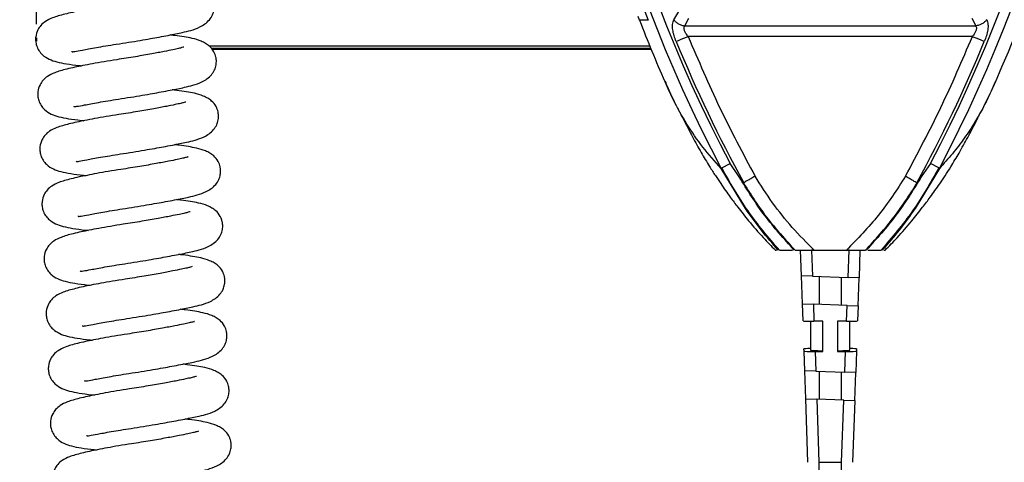
# Model space of a CAD drawing. Units: inches. Extents: x 120.3 to 186.2, y 2.3 to 53.6.
# Drawn here: x 130.1 to 134.5, y 16.3 to 18.3 of the extents above; entities that cross this region are included whole.
import ezdxf

# ---------------------------------------------------------------- set-up
doc = ezdxf.new("R2010")
doc.units = ezdxf.units.IN
doc.header["$MEASUREMENT"] = 0
doc.header["$PDSIZE"] = -1
doc.layers.add('TITLE', color=7, linetype='Continuous')
doc.styles.add('Arial', font='ARIALUNI.TTF')
doc.dimstyles.new('Atlas', dxfattribs={"dimtxt": 0.375, "dimasz": 0.5, "dimexe": 0, "dimexo": 0.0625, "dimgap": 0.25, "dimtad": 0, "dimtih": 1, "dimtoh": 1, "dimdec": 4, "dimrnd": 1e-09, "dimzin": 12, "dimdsep": 46, "dimlunit": 4, "dimtxsty": 'Arial', "dimcen": 0.09, "dimadec": 0, "dimazin": 3, "dimtfac": 1, "dimtdec": 4, "dimtofl": 0, "dimtmove": 0, "dimatfit": 3, "dimfxl": 1, "dimfrac": 1, "dimtolj": 1, "dimtzin": 12, "dimarcsym": 0})

# ---------------------------------------------------------------- blocks, each defined once
blk = doc.blocks.new('*D47')
at = {"layer": 'Defpoints', "color": 0, "transparency": 16777216}
for p in [(135.9985, 18.1722), (138.0071, 18.1722), (132.3022, 9.7822)]:
    blk.add_point(p, dxfattribs=at)
at = {"layer": 'TITLE', "color": 0, "lineweight": -2, "transparency": 16777216}
for p, q in [((136.061, 18.1722), (138.0071, 18.1722)), ((138.0071, 17.6722), (138.0071, 14.6625)), ((138.0071, 10.2822), (138.0071, 13.2918)), ((132.3647, 9.7822), (138.0071, 9.7822))]:
    blk.add_line(p, q, dxfattribs=at)
at = {"layer": 'TITLE', "color": 0, "transparency": 16777216}
for points in [[(137.9237, 17.6722), (138.0904, 17.6722), (138.0071, 18.1722)], [(137.9237, 10.2822), (138.0904, 10.2822), (138.0071, 9.7822)]]:
    blk.add_solid(points, dxfattribs=at)
at = {"layer": 'TITLE', "color": 0, "transparency": 16777216, "insert": (138.0071, 14.4125), "char_height": 0.375, "attachment_point": 2, "style": 'Arial'}
blk.add_mtext('\\A1;8{\\H1x;\\S3#8;}" [213]', dxfattribs=at)
blk = doc.blocks.new('*D48')
at = {"layer": 'Defpoints', "color": 0, "transparency": 16777216}
for p in [(130.4977, 29.0295), (130.4977, 28.0058), (130.1511, 18.2229)]:
    blk.add_point(p, dxfattribs=at)
at = {"layer": 'TITLE', "color": 0, "lineweight": -2, "transparency": 16777216}
for p, q in [((129.6511, 29.0295), (129.1511, 29.0295)), ((130.1511, 18.2854), (130.1511, 29.0295)), ((130.4977, 28.0683), (130.4977, 29.0295)), ((130.9977, 29.0295), (131.4977, 29.0295))]:
    blk.add_line(p, q, dxfattribs=at)
at = {"layer": 'TITLE', "color": 0, "transparency": 16777216}
for points in [[(129.6511, 29.1128), (129.6511, 28.9461), (130.1511, 29.0295)], [(130.9977, 29.1128), (130.9977, 28.9461), (130.4977, 29.0295)]]:
    blk.add_solid(points, dxfattribs=at)
at = {"layer": 'TITLE', "color": 0, "transparency": 16777216, "insert": (128.1413, 29.4648), "char_height": 0.375, "attachment_point": 2, "style": 'Arial'}
blk.add_mtext('\\A1;{\\H1x;\\S3#8;}" [9]', dxfattribs=at)

msp = doc.modelspace()

# ---------------------------------------------------------------- linework, layer by layer
at = {"color": 7, "linetype": 'Continuous', "lineweight": 25}
for p, q in [((132.85995, 18.30279), (132.85364, 18.31929)), ((133.01314, 18.30505), (133.03644, 18.34211)), ((133.06316, 18.27687), (133.08108, 18.3116)), ((134.35141, 18.3116), (134.36932, 18.27687)), ((133.06316, 18.27687), (134.36932, 18.27687)), ((134.35433, 18.22897), (133.07816, 18.22897)), ((130.93953, 18.17216), (132.91173, 18.17216)), ((132.97743, 18.0239), (132.97568, 18.02792)), ((133.22937, 17.63893), (133.26648, 17.65851)), ((133.30755, 17.59852), (133.26648, 17.65851)), ((134.16601, 17.65851), (134.12493, 17.59852)), ((134.20311, 17.63893), (134.16601, 17.65851)), ((133.22937, 17.63893), (133.22625, 17.63727)), ((133.335, 17.45684), (133.22625, 17.63727)), ((134.20624, 17.63727), (134.09749, 17.45684)), ((134.20311, 17.63893), (134.20624, 17.63727)), ((133.30755, 17.59852), (133.32125, 17.57958)), ((134.12493, 17.59852), (134.11123, 17.57958)), ((133.48774, 17.2697), (133.54692, 17.2697)), ((133.58682, 17.15451), (133.5828, 17.2697)), ((133.63201, 17.2697), (133.63609, 17.15279)), ((133.64377, 17.2697), (133.63201, 17.2697)), ((133.64377, 17.2697), (133.78872, 17.2697)), ((133.80047, 17.2697), (133.78872, 17.2697)), ((133.7962, 17.1472), (133.80047, 17.2697)), ((133.84968, 17.2697), (133.84534, 17.14549)), ((133.88556, 17.2697), (133.94474, 17.2697)), ((133.63609, 17.15279), (133.58682, 17.15451)), ((133.59123, 17.02824), (133.58682, 17.15451)), ((133.63609, 17.15279), (133.7962, 17.1472)), ((133.66793, 17.02556), (133.66793, 17.15168)), ((133.76455, 17.14831), (133.76455, 17.02218)), ((133.84534, 17.14549), (133.7962, 17.1472)), ((133.84094, 17.01952), (133.84534, 17.14549)), ((133.5939, 16.95196), (133.59123, 17.02824)), ((133.59123, 17.02824), (133.6405, 17.02652)), ((133.6405, 17.02652), (133.64316, 16.95025)), ((133.7918, 17.02123), (133.6405, 17.02652)), ((133.78932, 16.95025), (133.7918, 17.02123)), ((133.7918, 17.02123), (133.84094, 17.01952)), ((133.84094, 17.01952), (133.83859, 16.95196)), ((133.62761, 16.95034), (133.62761, 16.82112)), ((133.68327, 16.95025), (133.64316, 16.95025)), ((133.68327, 16.81457), (133.68327, 16.95025)), ((133.78932, 16.95025), (133.74921, 16.95025)), ((133.74921, 16.95025), (133.74921, 16.81457)), ((133.80487, 16.82112), (133.80487, 16.95034)), ((133.59863, 16.81628), (133.5983, 16.82597)), ((133.60171, 16.72833), (133.59863, 16.81628)), ((133.6479, 16.81457), (133.65097, 16.72661)), ((133.6479, 16.81457), (133.68327, 16.81457)), ((133.74921, 16.81457), (133.78458, 16.81457)), ((133.78135, 16.72205), (133.78458, 16.81457)), ((133.83385, 16.81628), (133.8305, 16.72034)), ((133.83419, 16.82597), (133.83385, 16.81628)), ((133.65097, 16.72661), (133.60171, 16.72833)), ((133.60612, 16.60205), (133.60171, 16.72833)), ((133.65097, 16.72661), (133.78135, 16.72205)), ((133.66793, 16.59989), (133.66793, 16.72601)), ((133.76455, 16.72264), (133.76455, 16.59652)), ((133.8305, 16.72034), (133.78135, 16.72205)), ((133.8261, 16.59437), (133.8305, 16.72034)), ((133.61608, 16.31672), (133.60612, 16.60205)), ((133.60612, 16.60205), (133.65538, 16.60033)), ((133.65538, 16.60033), (133.66529, 16.31672)), ((133.77695, 16.59608), (133.65538, 16.60033)), ((133.7672, 16.31672), (133.77695, 16.59608)), ((133.77695, 16.59608), (133.8261, 16.59437)), ((133.8261, 16.59437), (133.8164, 16.31672)), ((133.66529, 16.31672), (133.7672, 16.31672)), ((133.66529, 16.31672), (133.66529, 16.26921)), ((133.7672, 16.26921), (133.7672, 16.31672))]:
    msp.add_line(p, q, dxfattribs=at)
at = {"color": 8, "linetype": 'Continuous', "lineweight": 25}
for p, q in [((130.92581, 18.1879), (132.9053, 18.1879)), ((132.91011, 18.1761), (130.93636, 18.1761)), ((130.93952, 18.17218), (132.91172, 18.17218))]:
    msp.add_line(p, q, dxfattribs=at)
at = {"color": 7, "linetype": 'Continuous', "lineweight": 25}
for centre, radius, start, end in [((138.85281, 20.60772), 6.36253, 179.533326, 207.831015), ((128.57968, 20.60772), 6.36253, 332.168985, 0.466674), ((138.85281, 20.60772), 6.31703, 179.634483, 207.831015), ((128.57968, 20.60772), 6.31703, 332.168985, 0.365517), ((128.57968, 20.60772), 6.42093, 336.278466, 357.363358), ((138.85281, 20.60772), 6.38539, 183.090677, 201.159693), ((138.85281, 20.60772), 6.42093, 201.038344, 203.699278), ((138.85281, 20.60772), 6.30356, 202.388174, 208.782032), ((128.57968, 20.60772), 6.30356, 331.217968, 337.611826)]:
    msp.add_arc(centre, radius, start, end, dxfattribs=at)
for centre, major_axis, ratio, start_param, end_param in [((133.64316, 16.95197), (0.04927, 0), 0.0348783, 3.1428106, 4.712389), ((133.78932, 16.95197), (0.04927, 0), 0.0348783, 4.712389, 6.2819673), ((133.64756, 16.82596), (0.04927, 0), 0.0349632, 1.9876932, 3.1428166), ((133.6479, 16.81629), (0.04927, 0), 0.0348783, 3.1428106, 4.712389), ((133.71624, 16.82112), (0.08863, 0), 0.0349208, 3.1415927, 4.3312337), ((133.71624, 16.82112), (0.08863, 0), 0.0349208, 5.0935442, 6.2831853), ((133.78458, 16.81629), (0.04927, 0), 0.0348783, 4.712389, 6.2819673), ((133.78492, 16.82596), (0.04927, 0), 0.0349632, 6.2819614, 7.4370848)]:
    msp.add_ellipse(centre, major_axis=major_axis, ratio=ratio, start_param=start_param, end_param=end_param, dxfattribs=at)
for points, knots in [([(130.5025, 18.37184), (130.48322, 18.36881), (130.44574, 18.36293), (130.39446, 18.3539), (130.35076, 18.34556), (130.31197, 18.33747), (130.27927, 18.32996), (130.24983, 18.32216), (130.22008, 18.31268), (130.19299, 18.29907), (130.17366, 18.28358), (130.1556, 18.25849), (130.14754, 18.23225), (130.14735, 18.20754), (130.15162, 18.18692), (130.16182, 18.16565), (130.18186, 18.14224), (130.20977, 18.12565), (130.24266, 18.1148), (130.28769, 18.10604), (130.3251, 18.10124), (130.35153, 18.09831), (130.35518, 18.09791)], [0, 0, 0, 0, 0.0649114, 0.1262076, 0.1824805, 0.2327629, 0.2898593, 0.3407891, 0.3881598, 0.4546503, 0.5034957, 0.5351652, 0.5766355, 0.6001145, 0.6280814, 0.6611728, 0.6943858, 0.7560764, 0.8229467, 0.8996845, 0.9861725, 1, 1, 1, 1]), ([(130.50971, 18.19475), (130.52824, 18.19765), (130.5641, 18.20325), (130.61602, 18.21188), (130.6619, 18.21982), (130.70403, 18.22742), (130.7419, 18.23454), (130.77637, 18.24135), (130.81153, 18.24871), (130.84547, 18.25671), (130.87966, 18.26827), (130.90887, 18.28551), (130.92805, 18.3029), (130.94158, 18.32361), (130.94924, 18.34583), (130.94959, 18.36125), (130.94973, 18.36775)], [0, 0, 0, 0, 0.0905495, 0.1752484, 0.2522093, 0.3201721, 0.3958605, 0.4639098, 0.5293991, 0.6258055, 0.7312709, 0.7917267, 0.8571894, 0.9170392, 0.9650511, 1, 1, 1, 1]), ([(132.89794, 18.30279), (132.89499, 18.30279), (132.88391, 18.30279), (132.86989, 18.30279), (132.8608, 18.30279), (132.86042, 18.30279), (132.86027, 18.30279)], [0, 0, 0, 0, 0.121473, 0.4565777, 0.7947973, 1, 1, 1, 1]), ([(133.02439, 18.20682), (133.02101, 18.21566), (133.01419, 18.23353), (133.00826, 18.26035), (133.00674, 18.28549), (133.01098, 18.29844), (133.01314, 18.30505)], [0, 0, 0, 0, 0.2384526, 0.4822409, 0.7358057, 1, 1, 1, 1]), ([(133.01314, 18.30505), (133.01622, 18.30159), (133.02239, 18.29465), (133.03477, 18.28639), (133.0485, 18.27995), (133.05828, 18.2779), (133.06316, 18.27687)], [0, 0, 0, 0, 0.2498926, 0.5, 0.7501074, 1, 1, 1, 1]), ([(133.07816, 18.22897), (133.07464, 18.23351), (133.06824, 18.24179), (133.0625, 18.25307), (133.06015, 18.26138), (133.05969, 18.26732), (133.06058, 18.27261), (133.0623, 18.27545), (133.06316, 18.27687)], [0, 0, 0, 0, 0.2872594, 0.523794, 0.6509411, 0.769784, 0.8845712, 1, 1, 1, 1]), ([(134.36932, 18.27687), (134.37019, 18.27545), (134.37192, 18.2726), (134.3728, 18.2673), (134.37235, 18.26135), (134.36998, 18.25305), (134.36423, 18.24178), (134.35783, 18.23351), (134.35433, 18.22897)], [0, 0, 0, 0, 0.1158125, 0.2307833, 0.3496326, 0.4766488, 0.713249, 1, 1, 1, 1]), ([(134.41934, 18.30505), (134.41627, 18.30157), (134.41013, 18.29462), (134.39779, 18.28628), (134.384, 18.27991), (134.37421, 18.27789), (134.36932, 18.27687)], [0, 0, 0, 0, 0.2500251, 0.5, 0.7499749, 1, 1, 1, 1]), ([(134.41934, 18.30505), (134.42152, 18.29843), (134.42578, 18.28549), (134.42424, 18.26032), (134.41825, 18.23351), (134.41146, 18.21566), (134.4081, 18.20682)], [0, 0, 0, 0, 0.2650682, 0.5183351, 0.7615239, 1, 1, 1, 1]), ([(130.31961, 17.91666), (130.31966, 17.91621), (130.32, 17.91356), (130.33373, 17.91588), (130.3606, 17.92066), (130.39547, 17.92734), (130.43027, 17.93366), (130.47204, 17.94085), (130.52067, 17.94851), (130.57373, 17.95678), (130.62548, 17.96539), (130.6714, 17.97333), (130.71352, 17.98093), (130.7514, 17.98805), (130.78586, 17.99487), (130.82103, 18.00222), (130.85497, 18.01023), (130.88915, 18.02178), (130.91838, 18.03902), (130.93751, 18.05641), (130.95118, 18.07715), (130.95852, 18.09944), (130.95987, 18.12055), (130.9579, 18.136), (130.95372, 18.15045), (130.94503, 18.16913), (130.93165, 18.1845), (130.91165, 18.19879), (130.88639, 18.21134), (130.85261, 18.22122), (130.81396, 18.2281), (130.78181, 18.23299), (130.75845, 18.23571), (130.75158, 18.23651)], [0, 0, 0, 0, 0.0081392, 0.0478228, 0.1000145, 0.131032, 0.1650684, 0.2017338, 0.2404555, 0.2837889, 0.3243224, 0.3611529, 0.3936771, 0.4298986, 0.4624643, 0.4938049, 0.5399412, 0.5904127, 0.6193445, 0.6506723, 0.6793141, 0.7022907, 0.7195136, 0.7329597, 0.7438246, 0.7568027, 0.7970811, 0.8239163, 0.8503594, 0.8964904, 0.9369694, 0.9814732, 1, 1, 1, 1]), ([(130.31011, 18.16314), (130.31017, 18.16269), (130.31051, 18.16005), (130.32424, 18.16236), (130.3511, 18.16715), (130.38597, 18.17383), (130.4208, 18.18015), (130.46244, 18.18733), (130.49367, 18.19223), (130.50971, 18.19475)], [0, 0, 0, 0, 0.0338489, 0.1988842, 0.4159378, 0.5449323, 0.6864823, 0.8389653, 1, 1, 1, 1]), ([(130.81286, 18.18146), (130.81303, 18.18165), (130.81354, 18.1822), (130.80377, 18.17886), (130.78913, 18.17537), (130.76314, 18.16973), (130.72369, 18.16167), (130.66737, 18.15104), (130.5945, 18.13829), (130.54038, 18.1298), (130.512, 18.12535)], [0, 0, 0, 0, 0.0325377, 0.0972771, 0.1827115, 0.2913287, 0.4284689, 0.5946816, 0.7874086, 1, 1, 1, 1]), ([(130.512, 18.12535), (130.49272, 18.12232), (130.45523, 18.11644), (130.40396, 18.10741), (130.36025, 18.09908), (130.32146, 18.09098), (130.28877, 18.08347), (130.25933, 18.07567), (130.22958, 18.06619), (130.20248, 18.05258), (130.18316, 18.03709), (130.1651, 18.01201), (130.15704, 17.98576), (130.15685, 17.96105), (130.16112, 17.94043), (130.17132, 17.91916), (130.19136, 17.89576), (130.21927, 17.87916), (130.25216, 17.86831), (130.29719, 17.85955), (130.3346, 17.85476), (130.36103, 17.85182), (130.36467, 17.85142)], [0, 0, 0, 0, 0.0649114, 0.1262076, 0.1824805, 0.2327629, 0.2898593, 0.3407891, 0.3881598, 0.4546503, 0.5034957, 0.5351652, 0.5766355, 0.6001145, 0.6280814, 0.6611728, 0.6943858, 0.7560764, 0.8229467, 0.8996845, 0.9861725, 1, 1, 1, 1]), ([(132.97346, 18.02665), (132.97947, 18.01324), (132.99164, 17.98613), (133.01336, 17.94207), (133.03686, 17.89556), (133.06539, 17.84011), (133.09894, 17.77606), (133.13481, 17.71045), (133.16945, 17.65261), (133.19903, 17.60627), (133.22295, 17.57047), (133.24535, 17.53821), (133.27102, 17.50248), (133.30511, 17.45692), (133.35384, 17.39589), (133.4094, 17.33081), (133.45142, 17.28826), (133.46983, 17.26962)], [0, 0, 0, 0, 0.0502649, 0.1016011, 0.1555329, 0.2134562, 0.2989719, 0.3928806, 0.4775519, 0.5330068, 0.5814587, 0.622899, 0.6629773, 0.7235797, 0.8074348, 0.9156417, 1, 1, 1, 1]), ([(133.96263, 17.26963), (133.98089, 17.28813), (134.02278, 17.33059), (134.07822, 17.39554), (134.12706, 17.45659), (134.16124, 17.50217), (134.18688, 17.5378), (134.20916, 17.56984), (134.23288, 17.60527), (134.26217, 17.65112), (134.29651, 17.7084), (134.33219, 17.77352), (134.36573, 17.83738), (134.39442, 17.89305), (134.41821, 17.94011), (134.44032, 17.98499), (134.45283, 18.01288), (134.45903, 18.0267)], [0, 0, 0, 0, 0.0837338, 0.192133, 0.2762042, 0.3369383, 0.3770308, 0.4180818, 0.4660586, 0.5209473, 0.6047625, 0.6979279, 0.7833759, 0.8416939, 0.8963478, 0.9486481, 1, 1, 1, 1]), ([(130.3291, 17.67017), (130.32916, 17.66972), (130.3295, 17.66708), (130.34323, 17.66939), (130.3701, 17.67417), (130.40497, 17.68086), (130.43977, 17.68717), (130.48154, 17.69436), (130.53016, 17.70202), (130.58323, 17.71029), (130.63498, 17.7189), (130.6809, 17.72685), (130.72302, 17.73444), (130.76089, 17.74156), (130.79536, 17.74838), (130.83053, 17.75573), (130.86446, 17.76374), (130.89865, 17.77529), (130.92788, 17.79253), (130.94701, 17.80992), (130.96068, 17.83066), (130.96801, 17.85295), (130.96937, 17.87406), (130.9674, 17.88951), (130.96321, 17.90396), (130.95453, 17.92264), (130.94115, 17.93802), (130.92114, 17.9523), (130.89589, 17.96485), (130.86211, 17.97473), (130.82346, 17.98161), (130.79131, 17.9865), (130.76795, 17.98922), (130.76108, 17.99002)], [0, 0, 0, 0, 0.0081392, 0.0478228, 0.1000145, 0.131032, 0.1650684, 0.2017338, 0.2404555, 0.2837889, 0.3243224, 0.3611529, 0.3936771, 0.4298986, 0.4624643, 0.4938049, 0.5399412, 0.5904127, 0.6193445, 0.6506723, 0.6793141, 0.7022907, 0.7195136, 0.7329597, 0.7438246, 0.7568027, 0.7970811, 0.8239163, 0.8503594, 0.8964904, 0.9369694, 0.9814732, 1, 1, 1, 1]), ([(130.82236, 17.93498), (130.82253, 17.93516), (130.82303, 17.93571), (130.81327, 17.93237), (130.79862, 17.92889), (130.77264, 17.92324), (130.73319, 17.91518), (130.67686, 17.90456), (130.604, 17.8918), (130.54988, 17.88331), (130.52149, 17.87886)], [0, 0, 0, 0, 0.0325377, 0.0972771, 0.1827115, 0.2913287, 0.4284689, 0.5946816, 0.7874086, 1, 1, 1, 1]), ([(130.52149, 17.87886), (130.50221, 17.87584), (130.46473, 17.86995), (130.41345, 17.86092), (130.36975, 17.85259), (130.33096, 17.84449), (130.29826, 17.83698), (130.26882, 17.82918), (130.23908, 17.81971), (130.21198, 17.80609), (130.19266, 17.7906), (130.1746, 17.76552), (130.16654, 17.73927), (130.16635, 17.71456), (130.17061, 17.69395), (130.18082, 17.67268), (130.20085, 17.64927), (130.22876, 17.63267), (130.26166, 17.62183), (130.30669, 17.61306), (130.34409, 17.60827), (130.37053, 17.60533), (130.37417, 17.60493)], [0, 0, 0, 0, 0.0649114, 0.1262076, 0.1824805, 0.2327629, 0.2898593, 0.3407891, 0.3881598, 0.4546503, 0.5034957, 0.5351652, 0.5766355, 0.6001145, 0.6280814, 0.6611728, 0.6943858, 0.7560764, 0.8229467, 0.8996845, 0.9861725, 1, 1, 1, 1]), ([(130.3386, 17.42368), (130.33866, 17.42323), (130.339, 17.42059), (130.35273, 17.4229), (130.37959, 17.42768), (130.41447, 17.43437), (130.44927, 17.44068), (130.49104, 17.44788), (130.53966, 17.45553), (130.59273, 17.4638), (130.64448, 17.47241), (130.6904, 17.48036), (130.73252, 17.48795), (130.77039, 17.49507), (130.80486, 17.50189), (130.84002, 17.50924), (130.87396, 17.51725), (130.90814, 17.5288), (130.93737, 17.54604), (130.95651, 17.56343), (130.97017, 17.58417), (130.97751, 17.60646), (130.97887, 17.62757), (130.97689, 17.64302), (130.97271, 17.65747), (130.96403, 17.67615), (130.95065, 17.69153), (130.93064, 17.70582), (130.90538, 17.71836), (130.8716, 17.72824), (130.83296, 17.73512), (130.80081, 17.74001), (130.77744, 17.74273), (130.77058, 17.74353)], [0, 0, 0, 0, 0.0081392, 0.0478228, 0.1000145, 0.131032, 0.1650684, 0.2017338, 0.2404555, 0.2837889, 0.3243224, 0.3611529, 0.3936771, 0.4298986, 0.4624643, 0.4938049, 0.5399412, 0.5904127, 0.6193445, 0.6506723, 0.6793141, 0.7022907, 0.7195136, 0.7329597, 0.7438246, 0.7568027, 0.7970811, 0.8239163, 0.8503594, 0.8964904, 0.9369694, 0.9814732, 1, 1, 1, 1]), ([(130.83186, 17.68849), (130.83203, 17.68867), (130.83253, 17.68922), (130.82276, 17.68588), (130.80812, 17.6824), (130.78214, 17.67675), (130.74269, 17.66869), (130.68636, 17.65807), (130.61349, 17.64531), (130.55937, 17.63683), (130.53099, 17.63237)], [0, 0, 0, 0, 0.0325377, 0.0972771, 0.1827115, 0.2913287, 0.4284689, 0.5946816, 0.7874086, 1, 1, 1, 1]), ([(130.53099, 17.63237), (130.51171, 17.62935), (130.47423, 17.62346), (130.42295, 17.61443), (130.37925, 17.6061), (130.34046, 17.598), (130.30776, 17.59049), (130.27832, 17.58269), (130.24857, 17.57322), (130.22148, 17.5596), (130.20215, 17.54411), (130.18409, 17.51903), (130.17603, 17.49279), (130.17585, 17.46807), (130.18011, 17.44746), (130.19031, 17.42619), (130.21035, 17.40278), (130.23826, 17.38619), (130.27116, 17.37534), (130.31618, 17.36658), (130.35359, 17.36178), (130.38002, 17.35885), (130.38367, 17.35844)], [0, 0, 0, 0, 0.0649114, 0.1262076, 0.1824805, 0.2327629, 0.2898593, 0.3407891, 0.3881598, 0.4546503, 0.5034957, 0.5351652, 0.5766355, 0.6001145, 0.6280814, 0.6611728, 0.6943858, 0.7560764, 0.8229467, 0.8996845, 0.9861725, 1, 1, 1, 1]), ([(133.48774, 17.2697), (133.43883, 17.32704), (133.3409, 17.44185), (133.26658, 17.57318), (133.22937, 17.63893)], [0, 0, 0, 0, 0.4994231, 1, 1, 1, 1]), ([(133.3784, 17.60174), (133.37193, 17.59801), (133.35969, 17.59096), (133.34457, 17.58225), (133.33392, 17.5761), (133.32988, 17.57377), (133.32801, 17.57269)], [0, 0, 0, 0, 0.2994042, 0.5659385, 0.7995, 1, 1, 1, 1]), ([(133.64377, 17.2697), (133.61048, 17.30321), (133.5438, 17.37033), (133.45513, 17.4818), (133.404, 17.56173), (133.3784, 17.60174)], [0, 0, 0, 0, 0.3323157, 0.6657364, 1, 1, 1, 1]), ([(134.05408, 17.60174), (134.01541, 17.542), (133.93802, 17.42248), (133.8385, 17.32064), (133.78872, 17.2697)], [0, 0, 0, 0, 0.4997823, 1, 1, 1, 1]), ([(134.20311, 17.63893), (134.1659, 17.57318), (134.09158, 17.44185), (133.99365, 17.32704), (133.94474, 17.2697)], [0, 0, 0, 0, 0.5005769, 1, 1, 1, 1]), ([(134.10448, 17.57269), (134.10264, 17.57375), (134.09865, 17.57606), (134.08811, 17.58215), (134.07296, 17.59087), (134.06063, 17.59797), (134.05408, 17.60174)], [0, 0, 0, 0, 0.1972378, 0.4297205, 0.6973472, 1, 1, 1, 1]), ([(133.55485, 17.2697), (133.5087, 17.32063), (133.41623, 17.42268), (133.34383, 17.53983), (133.30756, 17.59853)], [0, 0, 0, 0, 0.4990034, 1, 1, 1, 1]), ([(133.32801, 17.57269), (133.32789, 17.57266), (133.32765, 17.57259), (133.32689, 17.57296), (133.3247, 17.57495), (133.32274, 17.57758), (133.32125, 17.57958)], [0, 0, 0, 0, 0.0766091, 0.1595355, 0.3643308, 1, 1, 1, 1]), ([(133.32125, 17.57958), (133.35614, 17.52456), (133.42601, 17.41438), (133.51391, 17.31798), (133.55793, 17.26971)], [0, 0, 0, 0, 0.499288, 1, 1, 1, 1]), ([(133.87456, 17.26971), (133.91856, 17.31796), (134.00648, 17.41436), (134.07634, 17.52455), (134.11123, 17.57958)], [0, 0, 0, 0, 0.5005628, 1, 1, 1, 1]), ([(134.12492, 17.59853), (134.08865, 17.53983), (134.01626, 17.42268), (133.92378, 17.32063), (133.87764, 17.2697)], [0, 0, 0, 0, 0.5009965, 1, 1, 1, 1]), ([(134.11123, 17.57958), (134.10975, 17.57759), (134.10779, 17.57495), (134.1056, 17.57296), (134.10483, 17.5726), (134.10459, 17.57266), (134.10448, 17.57269)], [0, 0, 0, 0, 0.6350354, 0.8400674, 0.923197, 1, 1, 1, 1]), ([(130.3481, 17.17719), (130.34815, 17.17674), (130.34849, 17.1741), (130.36222, 17.17641), (130.38909, 17.1812), (130.42396, 17.18788), (130.45876, 17.1942), (130.50053, 17.20139), (130.54916, 17.20905), (130.60222, 17.21731), (130.65397, 17.22593), (130.69989, 17.23387), (130.74201, 17.24146), (130.77989, 17.24859), (130.81435, 17.2554), (130.84952, 17.26275), (130.88346, 17.27076), (130.91764, 17.28231), (130.94687, 17.29956), (130.966, 17.31694), (130.97967, 17.33768), (130.98701, 17.35997), (130.98836, 17.38109), (130.98639, 17.39654), (130.98221, 17.41099), (130.97353, 17.42966), (130.96014, 17.44504), (130.94014, 17.45933), (130.91488, 17.47188), (130.8811, 17.48175), (130.84245, 17.48863), (130.8103, 17.49352), (130.78694, 17.49625), (130.78007, 17.49705)], [0, 0, 0, 0, 0.0081392, 0.0478228, 0.1000145, 0.131032, 0.1650684, 0.2017338, 0.2404555, 0.2837889, 0.3243224, 0.3611529, 0.3936771, 0.4298986, 0.4624643, 0.4938049, 0.5399412, 0.5904127, 0.6193445, 0.6506723, 0.6793141, 0.7022907, 0.7195136, 0.7329597, 0.7438246, 0.7568027, 0.7970811, 0.8239163, 0.8503594, 0.8964904, 0.9369694, 0.9814732, 1, 1, 1, 1]), ([(130.84135, 17.442), (130.84152, 17.44218), (130.84203, 17.44274), (130.83226, 17.43939), (130.81762, 17.43591), (130.79163, 17.43026), (130.75219, 17.4222), (130.69586, 17.41158), (130.62299, 17.39883), (130.56887, 17.39034), (130.54049, 17.38589)], [0, 0, 0, 0, 0.0325377, 0.0972771, 0.1827115, 0.2913287, 0.4284689, 0.5946816, 0.7874086, 1, 1, 1, 1]), ([(133.48295, 17.2697), (133.45667, 17.2996), (133.4041, 17.35941), (133.35804, 17.42436), (133.335, 17.45684)], [0, 0, 0, 0, 0.4998669, 1, 1, 1, 1]), ([(134.09749, 17.45684), (134.07445, 17.42436), (134.02838, 17.35941), (133.97581, 17.2996), (133.94953, 17.2697)], [0, 0, 0, 0, 0.500133, 1, 1, 1, 1]), ([(130.54049, 17.38589), (130.52121, 17.38286), (130.48373, 17.37698), (130.43245, 17.36795), (130.38874, 17.35961), (130.34996, 17.35152), (130.31726, 17.34401), (130.28782, 17.3362), (130.25807, 17.32673), (130.23097, 17.31311), (130.21165, 17.29763), (130.19359, 17.27254), (130.18553, 17.2463), (130.18534, 17.22159), (130.18961, 17.20097), (130.19981, 17.1797), (130.21985, 17.15629), (130.24776, 17.1397), (130.28065, 17.12885), (130.32568, 17.12009), (130.36309, 17.11529), (130.38952, 17.11236), (130.39316, 17.11195)], [0, 0, 0, 0, 0.0649114, 0.1262076, 0.1824805, 0.2327629, 0.2898593, 0.3407891, 0.3881598, 0.4546503, 0.5034957, 0.5351652, 0.5766355, 0.6001145, 0.6280814, 0.6611728, 0.6943858, 0.7560764, 0.8229467, 0.8996845, 0.9861725, 1, 1, 1, 1]), ([(130.35759, 16.9307), (130.35765, 16.93025), (130.35799, 16.92761), (130.37172, 16.92992), (130.39859, 16.93471), (130.43346, 16.94139), (130.46826, 16.94771), (130.51003, 16.9549), (130.55865, 16.96256), (130.61172, 16.97083), (130.66347, 16.97944), (130.70939, 16.98738), (130.75151, 16.99497), (130.78939, 17.0021), (130.82385, 17.00891), (130.85902, 17.01626), (130.89295, 17.02427), (130.92714, 17.03583), (130.95637, 17.05307), (130.9755, 17.07046), (130.98917, 17.09119), (130.9965, 17.11349), (130.99786, 17.1346), (130.99589, 17.15005), (130.9917, 17.1645), (130.98302, 17.18318), (130.96964, 17.19855), (130.94964, 17.21284), (130.92438, 17.22539), (130.8906, 17.23526), (130.85195, 17.24215), (130.8198, 17.24703), (130.79644, 17.24976), (130.78957, 17.25056)], [0, 0, 0, 0, 0.0081392, 0.0478228, 0.1000145, 0.131032, 0.1650684, 0.2017338, 0.2404555, 0.2837889, 0.3243224, 0.3611529, 0.3936771, 0.4298986, 0.4624643, 0.4938049, 0.5399412, 0.5904127, 0.6193445, 0.6506723, 0.6793141, 0.7022907, 0.7195136, 0.7329597, 0.7438246, 0.7568027, 0.7970811, 0.8239163, 0.8503594, 0.8964904, 0.9369694, 0.9814732, 1, 1, 1, 1]), ([(133.46992, 17.2697), (133.46939, 17.2697), (133.46851, 17.2697), (133.47314, 17.2697), (133.47503, 17.2697)], [0, 0, 0, 0, 0.5938815, 1, 1, 1, 1]), ([(133.55792, 17.2697), (133.55966, 17.2697), (133.56324, 17.2697), (133.57471, 17.2697), (133.59298, 17.2697), (133.61782, 17.2697), (133.63511, 17.2697), (133.64377, 17.2697)], [0, 0, 0, 0, 0.1205673, 0.2482241, 0.4976703, 0.7485552, 1, 1, 1, 1]), ([(133.78872, 17.2697), (133.79823, 17.2697), (133.81676, 17.2697), (133.84211, 17.2697), (133.85949, 17.2697), (133.86977, 17.2697), (133.87299, 17.2697), (133.87456, 17.2697)], [0, 0, 0, 0, 0.276363, 0.5377, 0.7735289, 0.8895681, 1, 1, 1, 1]), ([(133.95746, 17.2697), (133.95934, 17.2697), (133.96397, 17.2697), (133.96308, 17.2697), (133.96256, 17.2697)], [0, 0, 0, 0, 0.4074441, 1, 1, 1, 1]), ([(130.85085, 17.19551), (130.85102, 17.1957), (130.85153, 17.19625), (130.84176, 17.1929), (130.82711, 17.18942), (130.80113, 17.18378), (130.76168, 17.17572), (130.70535, 17.16509), (130.63249, 17.15234), (130.57837, 17.14385), (130.54998, 17.1394)], [0, 0, 0, 0, 0.0325377, 0.0972771, 0.1827115, 0.2913287, 0.4284689, 0.5946816, 0.7874086, 1, 1, 1, 1]), ([(130.54998, 17.1394), (130.5307, 17.13637), (130.49322, 17.13049), (130.44194, 17.12146), (130.39824, 17.11312), (130.35945, 17.10503), (130.32675, 17.09752), (130.29731, 17.08972), (130.26757, 17.08024), (130.24047, 17.06663), (130.22115, 17.05114), (130.20309, 17.02605), (130.19503, 16.99981), (130.19484, 16.9751), (130.1991, 16.95448), (130.20931, 16.93321), (130.22935, 16.9098), (130.25725, 16.89321), (130.29015, 16.88236), (130.33518, 16.8736), (130.37258, 16.8688), (130.39902, 16.86587), (130.40266, 16.86547)], [0, 0, 0, 0, 0.0649114, 0.1262076, 0.1824805, 0.2327629, 0.2898593, 0.3407891, 0.3881598, 0.4546503, 0.5034957, 0.5351652, 0.5766355, 0.6001145, 0.6280814, 0.6611728, 0.6943858, 0.7560764, 0.8229467, 0.8996845, 0.9861725, 1, 1, 1, 1]), ([(130.36709, 16.68422), (130.36715, 16.68377), (130.36749, 16.68112), (130.38122, 16.68344), (130.40808, 16.68822), (130.44296, 16.6949), (130.47776, 16.70122), (130.51953, 16.70841), (130.56815, 16.71607), (130.62122, 16.72434), (130.67297, 16.73295), (130.71889, 16.74089), (130.76101, 16.74849), (130.79888, 16.75561), (130.83335, 16.76243), (130.86851, 16.76978), (130.90245, 16.77779), (130.93663, 16.78934), (130.96586, 16.80658), (130.985, 16.82397), (130.99866, 16.8447), (131.006, 16.867), (131.00736, 16.88811), (131.00538, 16.90356), (131.0012, 16.91801), (130.99252, 16.93669), (130.97914, 16.95206), (130.95913, 16.96635), (130.93387, 16.9789), (130.9001, 16.98878), (130.86145, 16.99566), (130.8293, 17.00055), (130.80593, 17.00327), (130.79907, 17.00407)], [0, 0, 0, 0, 0.0081392, 0.0478228, 0.1000145, 0.131032, 0.1650684, 0.2017338, 0.2404555, 0.2837889, 0.3243224, 0.3611529, 0.3936771, 0.4298986, 0.4624643, 0.4938049, 0.5399412, 0.5904127, 0.6193445, 0.6506723, 0.6793141, 0.7022907, 0.7195136, 0.7329597, 0.7438246, 0.7568027, 0.7970811, 0.8239163, 0.8503594, 0.8964904, 0.9369694, 0.9814732, 1, 1, 1, 1]), ([(130.86035, 16.94902), (130.86052, 16.94921), (130.86102, 16.94976), (130.85126, 16.94642), (130.83661, 16.94293), (130.81063, 16.93729), (130.77118, 16.92923), (130.71485, 16.9186), (130.64198, 16.90585), (130.58787, 16.89736), (130.55948, 16.89291)], [0, 0, 0, 0, 0.0325377, 0.0972771, 0.1827115, 0.2913287, 0.4284689, 0.5946816, 0.7874086, 1, 1, 1, 1]), ([(130.55948, 16.89291), (130.5402, 16.88988), (130.50272, 16.884), (130.45144, 16.87497), (130.40774, 16.86663), (130.36895, 16.85854), (130.33625, 16.85103), (130.30681, 16.84323), (130.27706, 16.83375), (130.24997, 16.82014), (130.23064, 16.80465), (130.21258, 16.77957), (130.20452, 16.75332), (130.20434, 16.72861), (130.2086, 16.70799), (130.2188, 16.68672), (130.23884, 16.66332), (130.26675, 16.64672), (130.29965, 16.63587), (130.34467, 16.62711), (130.38208, 16.62232), (130.40851, 16.61938), (130.41216, 16.61898)], [0, 0, 0, 0, 0.0649114, 0.1262076, 0.1824805, 0.2327629, 0.2898593, 0.3407891, 0.3881598, 0.4546503, 0.5034957, 0.5351652, 0.5766355, 0.6001145, 0.6280814, 0.6611728, 0.6943858, 0.7560764, 0.8229467, 0.8996845, 0.9861725, 1, 1, 1, 1]), ([(130.37659, 16.43773), (130.37664, 16.43728), (130.37698, 16.43464), (130.39071, 16.43695), (130.41758, 16.44173), (130.45245, 16.44842), (130.48725, 16.45473), (130.52902, 16.46192), (130.57765, 16.46958), (130.63071, 16.47785), (130.68247, 16.48646), (130.72838, 16.4944), (130.77051, 16.502), (130.80838, 16.50912), (130.84284, 16.51594), (130.87801, 16.52329), (130.91195, 16.5313), (130.94613, 16.54285), (130.97536, 16.56009), (130.99449, 16.57748), (131.00816, 16.59822), (131.0155, 16.62051), (131.01685, 16.64162), (131.01488, 16.65707), (131.0107, 16.67152), (131.00202, 16.6902), (130.98863, 16.70558), (130.96863, 16.71986), (130.94337, 16.73241), (130.90959, 16.74229), (130.87094, 16.74917), (130.8388, 16.75406), (130.81543, 16.75678), (130.80856, 16.75758)], [0, 0, 0, 0, 0.0081392, 0.0478228, 0.1000145, 0.131032, 0.1650684, 0.2017338, 0.2404555, 0.2837889, 0.3243224, 0.3611529, 0.3936771, 0.4298986, 0.4624643, 0.4938049, 0.5399412, 0.5904127, 0.6193445, 0.6506723, 0.6793141, 0.7022907, 0.7195136, 0.7329597, 0.7438246, 0.7568027, 0.7970811, 0.8239163, 0.8503594, 0.8964904, 0.9369694, 0.9814732, 1, 1, 1, 1]), ([(130.86984, 16.70254), (130.87001, 16.70272), (130.87052, 16.70327), (130.86075, 16.69993), (130.84611, 16.69645), (130.82012, 16.6908), (130.78068, 16.68274), (130.72435, 16.67211), (130.65148, 16.65936), (130.59736, 16.65087), (130.56898, 16.64642)], [0, 0, 0, 0, 0.0325377, 0.0972771, 0.1827115, 0.2913287, 0.4284689, 0.5946816, 0.7874086, 1, 1, 1, 1]), ([(130.56898, 16.64642), (130.5497, 16.6434), (130.51222, 16.63751), (130.46094, 16.62848), (130.41723, 16.62015), (130.37845, 16.61205), (130.34575, 16.60454), (130.31631, 16.59674), (130.28656, 16.58727), (130.25946, 16.57365), (130.24014, 16.55816), (130.22208, 16.53308), (130.21402, 16.50683), (130.21383, 16.48212), (130.2181, 16.46151), (130.2283, 16.44024), (130.24834, 16.41683), (130.27625, 16.40023), (130.30914, 16.38938), (130.35417, 16.38062), (130.39158, 16.37583), (130.41801, 16.37289), (130.42165, 16.37249)], [0, 0, 0, 0, 0.0649114, 0.1262076, 0.1824805, 0.2327629, 0.2898593, 0.3407891, 0.3881598, 0.4546503, 0.5034957, 0.5351652, 0.5766355, 0.6001145, 0.6280814, 0.6611728, 0.6943858, 0.7560764, 0.8229467, 0.8996845, 0.9861725, 1, 1, 1, 1]), ([(130.38608, 16.19124), (130.38614, 16.19079), (130.38648, 16.18815), (130.40021, 16.19046), (130.42708, 16.19524), (130.46195, 16.20193), (130.49675, 16.20824), (130.53852, 16.21544), (130.58714, 16.22309), (130.64021, 16.23136), (130.69196, 16.23997), (130.73788, 16.24792), (130.78, 16.25551), (130.81788, 16.26263), (130.85234, 16.26945), (130.88751, 16.2768), (130.92144, 16.28481), (130.95563, 16.29636), (130.98486, 16.3136), (131.00399, 16.33099), (131.01766, 16.35173), (131.025, 16.37402), (131.02635, 16.39513), (131.02438, 16.41058), (131.02019, 16.42503), (131.01151, 16.44371), (130.99813, 16.45909), (130.97813, 16.47337), (130.95287, 16.48592), (130.91909, 16.4958), (130.88044, 16.50268), (130.84829, 16.50757), (130.82493, 16.51029), (130.81806, 16.51109)], [0, 0, 0, 0, 0.0081392, 0.0478228, 0.1000145, 0.131032, 0.1650684, 0.2017338, 0.2404555, 0.2837889, 0.3243224, 0.3611529, 0.3936771, 0.4298986, 0.4624643, 0.4938049, 0.5399412, 0.5904127, 0.6193445, 0.6506723, 0.6793141, 0.7022907, 0.7195136, 0.7329597, 0.7438246, 0.7568027, 0.7970811, 0.8239163, 0.8503594, 0.8964904, 0.9369694, 0.9814732, 1, 1, 1, 1]), ([(130.87934, 16.45605), (130.87951, 16.45623), (130.88002, 16.45678), (130.87025, 16.45344), (130.8556, 16.44996), (130.82962, 16.44431), (130.79017, 16.43625), (130.73384, 16.42563), (130.66098, 16.41287), (130.60686, 16.40439), (130.57847, 16.39993)], [0, 0, 0, 0, 0.0325377, 0.0972771, 0.1827115, 0.2913287, 0.4284689, 0.5946816, 0.7874086, 1, 1, 1, 1]), ([(130.57847, 16.39993), (130.5592, 16.39691), (130.52171, 16.39102), (130.47043, 16.38199), (130.42673, 16.37366), (130.38794, 16.36556), (130.35524, 16.35805), (130.32581, 16.35025), (130.29606, 16.34078), (130.26896, 16.32716), (130.24964, 16.31167), (130.23158, 16.28659), (130.22352, 16.26035), (130.22333, 16.23563), (130.22759, 16.21502), (130.2378, 16.19375), (130.25784, 16.17034), (130.28574, 16.15375), (130.31864, 16.1429), (130.36367, 16.13414), (130.40107, 16.12934), (130.42751, 16.12641), (130.43115, 16.126)], [0, 0, 0, 0, 0.0649114, 0.1262076, 0.1824805, 0.2327629, 0.2898593, 0.3407891, 0.3881598, 0.4546503, 0.5034957, 0.5351652, 0.5766355, 0.6001145, 0.6280814, 0.6611728, 0.6943858, 0.7560764, 0.8229467, 0.8996845, 0.9861725, 1, 1, 1, 1])]:
    msp.add_open_spline(points, degree=3, knots=knots, dxfattribs=at)
for points in [[(133.07816, 18.22897), (133.0724, 18.2266), (133.06088, 18.22185), (133.04521, 18.2154), (133.03213, 18.21001), (133.02697, 18.20788), (133.02439, 18.20682)], [(133.07816, 18.22897), (133.12383, 18.12234), (133.21517, 17.90908), (133.32399, 17.70419), (133.3784, 17.60174)], [(134.05408, 17.60174), (134.1085, 17.70419), (134.21732, 17.90908), (134.30866, 18.12234), (134.35433, 18.22897)], [(134.4081, 18.20682), (134.40552, 18.20788), (134.40036, 18.21001), (134.38727, 18.2154), (134.37161, 18.22185), (134.36009, 18.2266), (134.35433, 18.22897)]]:
    msp.add_open_spline(points, degree=3, dxfattribs=at)
at = {"color": 8, "linetype": 'Continuous', "lineweight": 25}
for points, knots in [([(133.22625, 17.63727), (133.19811, 17.66831), (133.1423, 17.72988), (133.07209, 17.83438), (133.01602, 17.93098), (132.98835, 17.9976), (132.97743, 18.0239)], [0, 0, 0, 0, 0.2790296, 0.5535724, 0.8237786, 1, 1, 1, 1]), ([(134.456, 18.02199), (134.44102, 17.98874), (134.41357, 17.92783), (134.36668, 17.84558), (134.31859, 17.77179), (134.26566, 17.70161), (134.22611, 17.65879), (134.20624, 17.63727)], [0, 0, 0, 0, 0.22864, 0.4188132, 0.6107276, 0.8044396, 1, 1, 1, 1])]:
    msp.add_open_spline(points, degree=3, knots=knots, dxfattribs=at)
at = {"layer": 'TITLE'}
msp.add_line((130.15108, 18.22289), (130.15108, 18.20812), dxfattribs=at)

# ---------------------------------------------------------------- dimensions: what is measured, and where the dimension line sits
dim = msp.add_linear_dim(base=(130.49771, 29.02946), p1=(130.15108, 18.22289), p2=(130.49771, 28.00585), dimstyle='Atlas', dxfattribs=at)
dim.commit()
dim.dimension.update_dxf_attribs({"geometry": '*D48', "text_midpoint": (128.14128, 29.02946), "dimtype": 160})
dim = msp.add_linear_dim(base=(138.00706, 18.17218), p1=(132.30217, 9.78218), p2=(135.99851, 18.17218), angle=90, dimstyle='Atlas', dxfattribs=at)
dim.commit()
dim.dimension.update_dxf_attribs({"geometry": '*D47', "text_midpoint": (138.00706, 13.97718), "dimtype": 160})

doc.saveas('drawing.dxf')
